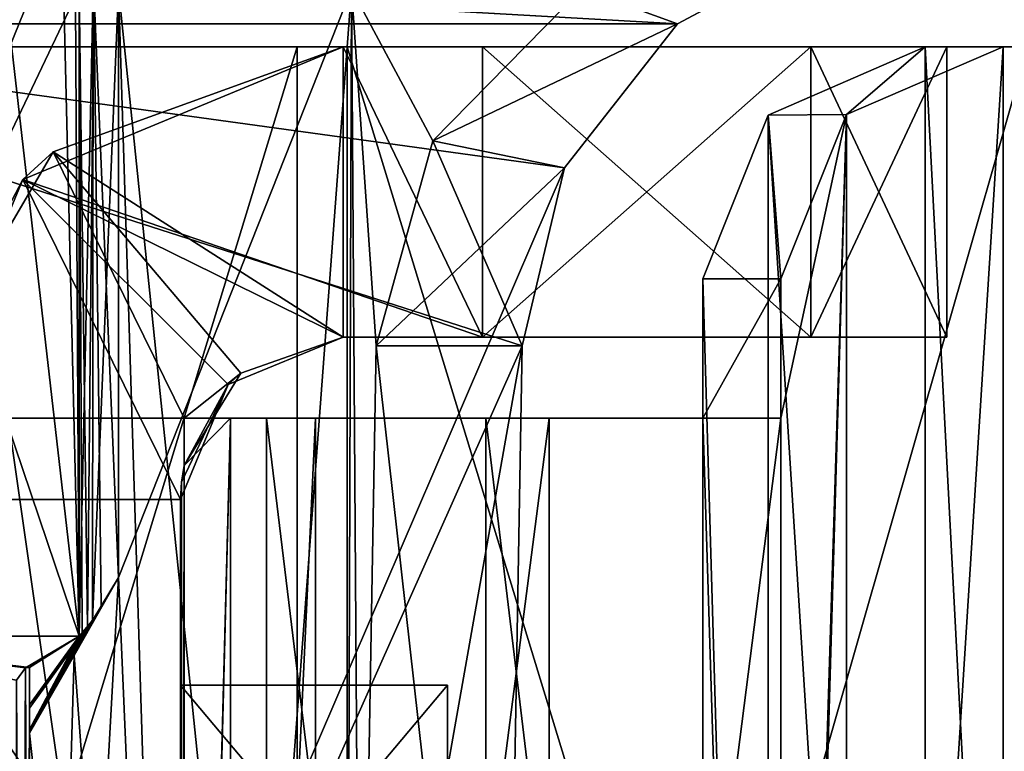
# Model space of a CAD drawing. Units: millimetres. Extents: x -28 to 84, y -70 to 12.
# Drawn here: x 2 to 6, y -57 to -54 of the extents above; entities that cross this region are included whole.
import ezdxf

# ---------------------------------------------------------------- set-up
doc = ezdxf.new("R2010")
doc.units = ezdxf.units.MM
doc.header["$LTSCALE"] = 31.630263
for name, color, linetype in [('1114', 7, 'CONTINUOUS'), ('1115', 7, 'CONTINUOUS'), ('1116', 7, 'CONTINUOUS'), ('1120', 7, 'CONTINUOUS'), ('1121', 7, 'CONTINUOUS'), ('1124', 7, 'CONTINUOUS'), ('1125', 7, 'CONTINUOUS'), ('1126', 7, 'CONTINUOUS'), ('1127', 7, 'CONTINUOUS'), ('1128', 7, 'CONTINUOUS'), ('1133', 7, 'CONTINUOUS'), ('1134', 7, 'CONTINUOUS'), ('1135', 7, 'CONTINUOUS'), ('1136', 7, 'CONTINUOUS'), ('1139', 7, 'CONTINUOUS'), ('1145', 7, 'CONTINUOUS'), ('1146', 7, 'CONTINUOUS'), ('1147', 7, 'CONTINUOUS'), ('1148', 7, 'CONTINUOUS'), ('1149', 7, 'CONTINUOUS'), ('1152', 7, 'CONTINUOUS'), ('1153', 7, 'CONTINUOUS'), ('1154', 7, 'CONTINUOUS'), ('13', 7, 'CONTINUOUS'), ('147', 7, 'CONTINUOUS'), ('148', 7, 'CONTINUOUS'), ('150', 7, 'CONTINUOUS'), ('151', 7, 'CONTINUOUS'), ('152', 7, 'CONTINUOUS'), ('153', 7, 'CONTINUOUS'), ('156', 7, 'CONTINUOUS'), ('157', 7, 'CONTINUOUS'), ('158', 7, 'CONTINUOUS'), ('169', 7, 'CONTINUOUS'), ('170', 7, 'CONTINUOUS'), ('172', 7, 'CONTINUOUS'), ('175', 7, 'CONTINUOUS'), ('183', 7, 'CONTINUOUS'), ('184', 7, 'CONTINUOUS'), ('75', 7, 'CONTINUOUS'), ('76', 7, 'CONTINUOUS'), ('77', 7, 'CONTINUOUS'), ('78', 7, 'CONTINUOUS')]:
    doc.layers.add(name, color=color, linetype=linetype)

msp = doc.modelspace()

# ---------------------------------------------------------------- linework, layer by layer
at = {"layer": '1114', "linetype": 'Continuous'}
for points in [[(6.3922, -65, -19.2146), (5.7164, -64.7064, -19.4264), (6.3922, -54, -19.2146), (6.3922, -65, -19.2146)], [(6.3922, -54, -19.2146), (5.7164, -64.7064, -19.4264), (5.7181, -54.2919, -19.4259), (6.3922, -54, -19.2146)], [(9.6348, -65, -17.811), (6.3922, -65, -19.2146), (9.6348, -54, -17.8109), (9.6348, -65, -17.811)], [(9.6348, -54, -17.8109), (6.3922, -65, -19.2146), (6.3922, -54, -19.2146), (9.6348, -54, -17.8109)], [(5.7164, -64.7064, -19.4264), (5.4355, -64, -19.5069), (5.7181, -54.2919, -19.4259), (5.7164, -64.7064, -19.4264)], [(5.7181, -54.2919, -19.4259), (5.4355, -64, -19.5069), (5.4355, -63.4, -19.5069), (5.7181, -54.2919, -19.4259)], [(5.4355, -55, -19.5069), (5.7181, -54.2919, -19.4259), (5.4355, -55.6, -19.5069), (5.4355, -55, -19.5069)], [(5.4355, -55.6, -19.5069), (5.7181, -54.2919, -19.4259), (5.4355, -63.4, -19.5069), (5.4355, -55.6, -19.5069)], [(3.431, -55.6, -19.9572), (4.4373, -55.6, -19.7579), (3.4302, -63.4, -19.9574), (3.431, -55.6, -19.9572)], [(3.4302, -63.4, -19.9574), (4.4373, -55.6, -19.7579), (4.4408, -63.4, -19.7571), (3.4302, -63.4, -19.9574)], [(4.4373, -55.6, -19.7579), (5.4355, -55.6, -19.5069), (4.4408, -63.4, -19.7571), (4.4373, -55.6, -19.7579)], [(4.4408, -63.4, -19.7571), (5.4355, -55.6, -19.5069), (5.4355, -63.4, -19.5069), (4.4408, -63.4, -19.7571)]]:
    msp.add_3dface(points, dxfattribs=at)
at = {"layer": '1115', "linetype": 'Continuous'}
for points in [[(0, -65, 20.7499), (3.5677, -65, 20.3133), (0, -54, 20.7499), (0, -65, 20.7499)], [(0, -54, 20.7499), (3.5677, -65, 20.3133), (3.5677, -54, 20.3133), (0, -54, 20.7499)], [(3.5677, -65, 20.3133), (6.9259, -65, 19.0288), (3.5677, -54, 20.3133), (3.5677, -65, 20.3133)], [(6.9259, -65, 19.0288), (6.9259, -54, 19.0288), (3.5677, -54, 20.3133), (6.9259, -65, 19.0288)]]:
    msp.add_3dface(points, dxfattribs=at)
at = {"layer": '1116', "linetype": 'Continuous'}
for points in [[(0, -54, 20.7499), (3.5677, -54, 20.3133), (0, -54, 19.5129), (0, -54, 20.7499)], [(0, -54, 19.5129), (3.5677, -54, 20.3133), (3.3528, -54, 19.0918), (0, -54, 19.5129)], [(3.3528, -54, 19.0918), (3.5677, -54, 20.3133), (6.4984, -54, 17.8542), (3.3528, -54, 19.0918)], [(3.5677, -54, 20.3133), (6.9259, -54, 19.0288), (6.4984, -54, 17.8542), (3.5677, -54, 20.3133)], [(6.6316, -54, -17.8048), (6.3922, -54, -19.2146), (6.0562, -54, -18.0089), (6.6316, -54, -17.8048)], [(9.6348, -54, -17.8109), (6.3922, -54, -19.2146), (6.6316, -54, -17.8048), (9.6348, -54, -17.8109)]]:
    msp.add_3dface(points, dxfattribs=at)
at = {"layer": '1120', "linetype": 'Continuous'}
for points in [[(3.3528, -65, 19.0918), (0, -65, 19.5129), (3.3528, -54, 19.0918), (3.3528, -65, 19.0918)], [(0, -65, 19.5129), (0, -54, 19.5129), (3.3528, -54, 19.0918), (0, -65, 19.5129)], [(6.4984, -65, 17.8542), (3.3528, -65, 19.0918), (6.4984, -54, 17.8542), (6.4984, -65, 17.8542)], [(3.3528, -65, 19.0918), (3.3528, -54, 19.0918), (6.4984, -54, 17.8542), (3.3528, -65, 19.0918)]]:
    msp.add_3dface(points, dxfattribs=at)
at = {"layer": '1121', "linetype": 'Continuous'}
for points in [[(6.0562, -65, -18.0089), (6.0562, -54, -18.0089), (5.3809, -54.2936, -18.2221), (6.0562, -65, -18.0089)], [(6.0562, -65, -18.0089), (6.6316, -65, -17.8048), (6.0562, -54, -18.0089), (6.0562, -65, -18.0089)], [(6.6316, -65, -17.8048), (6.6316, -54, -17.8048), (6.0562, -54, -18.0089), (6.6316, -65, -17.8048)], [(5.1, -55, -18.3027), (5.3826, -64.7081, -18.2216), (5.3809, -54.2936, -18.2221), (5.1, -55, -18.3027)], [(5.3826, -64.7081, -18.2216), (6.0562, -65, -18.0089), (5.3809, -54.2936, -18.2221), (5.3826, -64.7081, -18.2216)], [(5.1, -55.6, -18.3027), (5.3826, -64.7081, -18.2216), (5.1, -55, -18.3027), (5.1, -55.6, -18.3027)], [(3.2196, -63.4, -18.7252), (4.1651, -63.4, -18.5378), (3.2196, -55.6, -18.7252), (3.2196, -63.4, -18.7252)], [(3.2196, -55.6, -18.7252), (4.1651, -63.4, -18.5378), (4.1651, -55.6, -18.5378), (3.2196, -55.6, -18.7252)], [(4.1651, -63.4, -18.5378), (5.1, -63.4, -18.3027), (4.1651, -55.6, -18.5378), (4.1651, -63.4, -18.5378)], [(4.1651, -55.6, -18.5378), (5.1, -63.4, -18.3027), (5.1, -55.6, -18.3027), (4.1651, -55.6, -18.5378)], [(5.1, -63.4, -18.3027), (5.3826, -64.7081, -18.2216), (5.1, -55.6, -18.3027), (5.1, -63.4, -18.3027)]]:
    msp.add_3dface(points, dxfattribs=at)
at = {"layer": '1124', "linetype": 'Continuous'}
for points in [[(3.0651, -63.4, -20.1422), (2.8656, -63.4, -20.5), (3.0652, -55.6, -20.1421), (3.0651, -63.4, -20.1422)], [(2.8656, -63.4, -20.5), (2.8656, -63.197, -20.5), (3.0652, -55.6, -20.1421), (2.8656, -63.4, -20.5)], [(2.8656, -55.803, -20.5), (2.8656, -55.6, -20.5), (3.0652, -55.6, -20.1421), (2.8656, -55.803, -20.5)], [(2.8656, -63.197, -20.5), (2.8656, -55.803, -20.5), (3.0652, -55.6, -20.1421), (2.8656, -63.197, -20.5)], [(3.431, -55.6, -19.9572), (3.4302, -63.4, -19.9574), (3.0651, -63.4, -20.1422), (3.431, -55.6, -19.9572)], [(3.431, -55.6, -19.9572), (3.0651, -63.4, -20.1422), (3.0652, -55.6, -20.1421), (3.431, -55.6, -19.9572)], [(2.8539, -55.8759, -20.5729), (2.8656, -55.803, -20.5), (2.8539, -63.1241, -20.5729), (2.8539, -55.8759, -20.5729)], [(2.8539, -63.1241, -20.5729), (2.8656, -55.803, -20.5), (2.8656, -63.197, -20.5), (2.8539, -63.1241, -20.5729)], [(2.85, -55.95, -20.647), (2.8539, -55.8759, -20.5729), (2.85, -63.05, -20.647), (2.85, -55.95, -20.647)], [(2.85, -63.05, -20.647), (2.8539, -55.8759, -20.5729), (2.8539, -63.1241, -20.5729), (2.85, -63.05, -20.647)]]:
    msp.add_3dface(points, dxfattribs=at)
at = {"layer": '1125', "linetype": 'Continuous'}
for points in [[(2.1074, -55.6, -19.335), (2.8656, -55.6, -20.5), (1.6317, -55.6, -20.5), (2.1074, -55.6, -19.335)], [(3.2196, -55.6, -18.7252), (2.8656, -55.6, -20.5), (2.1074, -55.6, -19.335), (3.2196, -55.6, -18.7252)], [(2.8656, -55.6, -20.5), (3.2196, -55.6, -18.7252), (3.0652, -55.6, -20.1421), (2.8656, -55.6, -20.5)], [(3.2196, -55.6, -18.7252), (3.431, -55.6, -19.9572), (3.0652, -55.6, -20.1421), (3.2196, -55.6, -18.7252)], [(3.431, -55.6, -19.9572), (3.2196, -55.6, -18.7252), (4.1651, -55.6, -18.5378), (3.431, -55.6, -19.9572)], [(4.4373, -55.6, -19.7579), (3.431, -55.6, -19.9572), (4.1651, -55.6, -18.5378), (4.4373, -55.6, -19.7579)], [(4.4373, -55.6, -19.7579), (4.1651, -55.6, -18.5378), (5.1, -55.6, -18.3027), (4.4373, -55.6, -19.7579)], [(5.4355, -55.6, -19.5069), (4.4373, -55.6, -19.7579), (5.1, -55.6, -18.3027), (5.4355, -55.6, -19.5069)]]:
    msp.add_3dface(points, dxfattribs=at)
at = {"layer": '1126', "linetype": 'Continuous'}
for points in [[(5.4355, -55, -19.5069), (5.4355, -55.6, -19.5069), (5.1, -55.6, -18.3027), (5.4355, -55, -19.5069)], [(5.4355, -55, -19.5069), (5.1, -55.6, -18.3027), (5.1, -55, -18.3027), (5.4355, -55, -19.5069)]]:
    msp.add_3dface(points, dxfattribs=at)
at = {"layer": '1127', "linetype": 'Continuous'}
for points in [[(6.0562, -54, -18.0089), (5.7181, -54.2919, -19.4259), (5.3809, -54.2936, -18.2221), (6.0562, -54, -18.0089)], [(6.3922, -54, -19.2146), (5.7181, -54.2919, -19.4259), (6.0562, -54, -18.0089), (6.3922, -54, -19.2146)], [(5.4355, -55, -19.5069), (5.1, -55, -18.3027), (5.3809, -54.2936, -18.2221), (5.4355, -55, -19.5069)], [(5.7181, -54.2919, -19.4259), (5.4355, -55, -19.5069), (5.3809, -54.2936, -18.2221), (5.7181, -54.2919, -19.4259)]]:
    msp.add_3dface(points, dxfattribs=at)
at = {"layer": '1128', "linetype": 'Continuous'}
for points in [[(2.1073, -63.4, -19.3351), (3.2196, -63.4, -18.7252), (2.1074, -55.6, -19.335), (2.1073, -63.4, -19.3351)], [(3.2196, -63.4, -18.7252), (3.2196, -55.6, -18.7252), (2.1074, -55.6, -19.335), (3.2196, -63.4, -18.7252)]]:
    msp.add_3dface(points, dxfattribs=at)
at = {"layer": '1133', "linetype": 'Continuous'}
for points in [[(2.85, -55.95, -20.647), (2.85, -63.05, -20.647), (2.85, -60.8678, -21.6144), (2.85, -55.95, -20.647)], [(2.85, -55.95, -24.8235), (2.85, -55.95, -20.647), (2.85, -56.75, -24), (2.85, -55.95, -24.8235)], [(2.85, -56.75, -24), (2.85, -55.95, -20.647), (2.85, -58.1195, -21.6218), (2.85, -56.75, -24)], [(2.85, -58.1195, -21.6218), (2.85, -55.95, -20.647), (2.85, -60.8678, -21.6144), (2.85, -58.1195, -21.6218)], [(2.85, -55.95, -29), (2.85, -55.95, -24.8235), (2.85, -59.5, -29), (2.85, -55.95, -29)], [(2.85, -59.5, -29), (2.85, -55.95, -24.8235), (2.85, -58.1322, -26.3856), (2.85, -59.5, -29)], [(2.85, -58.1322, -26.3856), (2.85, -55.95, -24.8235), (2.85, -57.123, -25.3825), (2.85, -58.1322, -26.3856)], [(2.85, -57.123, -25.3825), (2.85, -55.95, -24.8235), (2.85, -56.75, -24), (2.85, -57.123, -25.3825)]]:
    msp.add_3dface(points, dxfattribs=at)
at = {"layer": '1134', "linetype": 'Continuous'}
for points in [[(3.55, -55.25, -29), (3.1101, -55.4056, -20.5), (3.0551, -55.4551, -29), (3.55, -55.25, -29)], [(3.55, -55.25, -20.5), (3.1101, -55.4056, -20.5), (3.55, -55.25, -24.75), (3.55, -55.25, -20.5)], [(3.55, -55.25, -24.75), (3.1101, -55.4056, -20.5), (3.55, -55.25, -29), (3.55, -55.25, -24.75)], [(3.1101, -55.4056, -20.5), (2.8656, -55.803, -20.5), (3.0551, -55.4551, -29), (3.1101, -55.4056, -20.5)], [(2.8539, -55.8759, -20.5729), (2.85, -55.95, -20.647), (3.0551, -55.4551, -29), (2.8539, -55.8759, -20.5729)], [(2.85, -55.95, -20.647), (2.85, -55.95, -24.8235), (3.0551, -55.4551, -29), (2.85, -55.95, -20.647)], [(2.85, -55.95, -24.8235), (2.85, -55.95, -29), (3.0551, -55.4551, -29), (2.85, -55.95, -24.8235)], [(2.8656, -55.803, -20.5), (2.8539, -55.8759, -20.5729), (3.0551, -55.4551, -29), (2.8656, -55.803, -20.5)]]:
    msp.add_3dface(points, dxfattribs=at)
at = {"layer": '1135', "linetype": 'Continuous'}
for points in [[(2.301, -54.4525, -20.5), (3.55, -55.25, -20.5), (3.55, -54, -20.5), (2.301, -54.4525, -20.5)], [(3.55, -54, -20.5), (3.55, -55.25, -20.5), (4.15, -55.25, -20.5), (3.55, -54, -20.5)], [(4.15, -54, -20.5), (3.55, -54, -20.5), (4.15, -55.25, -20.5), (4.15, -54, -20.5)], [(1.6317, -55.6, -20.5), (2.8656, -55.6, -20.5), (2.301, -54.4525, -20.5), (1.6317, -55.6, -20.5)], [(2.8656, -55.6, -20.5), (3.1101, -55.4056, -20.5), (2.301, -54.4525, -20.5), (2.8656, -55.6, -20.5)], [(3.1101, -55.4056, -20.5), (3.55, -55.25, -20.5), (2.301, -54.4525, -20.5), (3.1101, -55.4056, -20.5)], [(2.8656, -55.6, -20.5), (2.8656, -55.803, -20.5), (3.1101, -55.4056, -20.5), (2.8656, -55.6, -20.5)]]:
    msp.add_3dface(points, dxfattribs=at)
at = {"layer": '1136', "linetype": 'Continuous'}
for points in [[(2.301, -54.4525, -20.5), (3.55, -54, -20.5), (2.1712, -54.5712, -29), (2.301, -54.4525, -20.5)], [(2.1712, -54.5712, -29), (3.55, -54, -20.5), (3.55, -54, -24.75), (2.1712, -54.5712, -29)], [(3.55, -54, -29), (2.1712, -54.5712, -29), (3.55, -54, -24.75), (3.55, -54, -29)], [(1.6317, -55.6, -20.5), (2.301, -54.4525, -20.5), (2.1712, -54.5712, -29), (1.6317, -55.6, -20.5)], [(1.6, -55.95, -29), (1.6317, -55.6, -20.5), (2.1712, -54.5712, -29), (1.6, -55.95, -29)]]:
    msp.add_3dface(points, dxfattribs=at)
at = {"layer": '1139', "linetype": 'Continuous'}
for points in [[(2.1712, -54.5712, -29), (3.55, -54, -29), (4.15, -55.25, -29), (2.1712, -54.5712, -29)], [(4.15, -55.25, -29), (3.55, -54, -29), (4.15, -54, -29), (4.15, -55.25, -29)], [(2.85, -55.95, -29), (1.6, -55.95, -29), (2.1712, -54.5712, -29), (2.85, -55.95, -29)], [(3.0551, -55.4551, -29), (2.85, -55.95, -29), (2.1712, -54.5712, -29), (3.0551, -55.4551, -29)], [(3.55, -55.25, -29), (3.0551, -55.4551, -29), (2.1712, -54.5712, -29), (3.55, -55.25, -29)], [(3.55, -55.25, -29), (2.1712, -54.5712, -29), (4.15, -55.25, -29), (3.55, -55.25, -29)], [(2.85, -55.95, -29), (2.85, -59.5, -29), (1.6, -55.95, -29), (2.85, -55.95, -29)], [(1.6, -55.95, -29), (2.85, -59.5, -29), (1.6, -59.5, -29), (1.6, -55.95, -29)]]:
    msp.add_3dface(points, dxfattribs=at)
at = {"layer": '1145', "linetype": 'Continuous'}
for points in [[(3.55, -55.25, -20.5), (3.55, -55.25, -24.75), (4.15, -55.25, -20.5), (3.55, -55.25, -20.5)], [(3.55, -55.25, -24.75), (3.55, -55.25, -29), (6.15, -55.25, -27), (3.55, -55.25, -24.75)], [(4.15, -55.25, -20.5), (3.55, -55.25, -24.75), (5.5641, -55.25, -21.0859), (4.15, -55.25, -20.5)], [(5.5641, -55.25, -21.0859), (3.55, -55.25, -24.75), (6.15, -55.25, -22.5), (5.5641, -55.25, -21.0859)], [(6.15, -55.25, -22.5), (3.55, -55.25, -24.75), (6.15, -55.25, -27), (6.15, -55.25, -22.5)], [(3.55, -55.25, -29), (4.15, -55.25, -29), (5.5641, -55.25, -28.4141), (3.55, -55.25, -29)], [(6.15, -55.25, -27), (3.55, -55.25, -29), (5.5641, -55.25, -28.4141), (6.15, -55.25, -27)]]:
    msp.add_3dface(points, dxfattribs=at)
at = {"layer": '1146', "linetype": 'Continuous'}
for points in [[(4.15, -54, -20.5), (4.15, -55.25, -20.5), (5.5641, -55.25, -21.0859), (4.15, -54, -20.5)], [(4.15, -54, -20.5), (5.5641, -55.25, -21.0859), (5.5641, -54, -21.0859), (4.15, -54, -20.5)], [(5.5641, -55.25, -21.0859), (6.15, -55.25, -22.5), (5.5641, -54, -21.0859), (5.5641, -55.25, -21.0859)], [(6.15, -55.25, -22.5), (6.15, -54, -22.5), (5.5641, -54, -21.0859), (6.15, -55.25, -22.5)]]:
    msp.add_3dface(points, dxfattribs=at)
at = {"layer": '1147', "linetype": 'Continuous'}
for points in [[(3.55, -54, -20.5), (4.15, -54, -20.5), (5.5641, -54, -21.0859), (3.55, -54, -20.5)], [(3.55, -54, -24.75), (3.55, -54, -20.5), (6.15, -54, -22.5), (3.55, -54, -24.75)], [(6.15, -54, -22.5), (3.55, -54, -20.5), (5.5641, -54, -21.0859), (6.15, -54, -22.5)], [(3.55, -54, -29), (3.55, -54, -24.75), (4.15, -54, -29), (3.55, -54, -29)], [(4.15, -54, -29), (3.55, -54, -24.75), (5.5641, -54, -28.4141), (4.15, -54, -29)], [(3.55, -54, -24.75), (6.15, -54, -22.5), (6.15, -54, -27), (3.55, -54, -24.75)], [(5.5641, -54, -28.4141), (3.55, -54, -24.75), (6.15, -54, -27), (5.5641, -54, -28.4141)]]:
    msp.add_3dface(points, dxfattribs=at)
at = {"layer": '1148', "linetype": 'Continuous'}
for points in [[(4.15, -55.25, -29), (4.15, -54, -29), (5.5641, -54, -28.4141), (4.15, -55.25, -29)], [(5.5641, -55.25, -28.4141), (4.15, -55.25, -29), (5.5641, -54, -28.4141), (5.5641, -55.25, -28.4141)], [(6.15, -55.25, -27), (5.5641, -55.25, -28.4141), (6.15, -54, -27), (6.15, -55.25, -27)], [(5.5641, -55.25, -28.4141), (5.5641, -54, -28.4141), (6.15, -54, -27), (5.5641, -55.25, -28.4141)]]:
    msp.add_3dface(points, dxfattribs=at)
at = {"layer": '1149', "linetype": 'Continuous'}
for points in [[(6.15, -55.25, -22.5), (6.15, -55.25, -27), (6.15, -54, -22.5), (6.15, -55.25, -22.5)], [(6.15, -54, -22.5), (6.15, -55.25, -27), (6.15, -54, -27), (6.15, -54, -22.5)]]:
    msp.add_3dface(points, dxfattribs=at)
at = {"layer": '1152', "linetype": 'Continuous'}
for points in [[(4, -58.091, -23.1986), (4, -58.0974, -24.8125), (4, -56.75, -24), (4, -58.091, -23.1986)], [(4, -58.091, -23.1986), (4, -56.75, -24), (4, -57.123, -22.6175), (4, -58.091, -23.1986)], [(4, -56.75, -24), (4, -58.0974, -24.8125), (4, -58.1195, -26.3782), (4, -56.75, -24)]]:
    msp.add_3dface(points, dxfattribs=at)
at = {"layer": '1153', "linetype": 'Continuous'}
for points in [[(2.85, -57.123, -25.3825), (2.85, -56.75, -24), (4, -58.1195, -26.3782), (2.85, -57.123, -25.3825)], [(2.85, -56.75, -24), (4, -56.75, -24), (4, -58.1195, -26.3782), (2.85, -56.75, -24)]]:
    msp.add_3dface(points, dxfattribs=at)
at = {"layer": '1154', "linetype": 'Continuous'}
for points in [[(2.85, -56.75, -24), (2.85, -58.1195, -21.6218), (4, -56.75, -24), (2.85, -56.75, -24)], [(4, -56.75, -24), (2.85, -58.1195, -21.6218), (4, -57.123, -22.6175), (4, -56.75, -24)]]:
    msp.add_3dface(points, dxfattribs=at)
at = {"layer": '13', "linetype": 'Continuous'}
for points in [[(2.5831, -56.2867, -17.1566), (2.5076, -56.414, -17.1485), (2.3917, -56.6217, -17.1844), (2.5831, -56.2867, -17.1566)], [(2.5076, -56.414, -17.1485), (2.4493, -56.5021, -17.1087), (2.2, -56.949, -17.1812), (2.5076, -56.414, -17.1485)], [(2.3917, -56.6217, -17.1844), (2.5076, -56.414, -17.1485), (2.2, -56.9567, -17.21), (2.3917, -56.6217, -17.1844)], [(2.2, -56.9567, -17.21), (2.5076, -56.414, -17.1485), (2.2, -56.949, -17.1812), (2.2, -56.9567, -17.21)], [(2.4493, -56.5021, -17.1087), (2.4271, -56.5299, -17.0764), (2.2, -56.9407, -17.1526), (2.4493, -56.5021, -17.1087)], [(2.2, -56.949, -17.1812), (2.4493, -56.5021, -17.1087), (2.2, -56.9407, -17.1526), (2.2, -56.949, -17.1812)], [(1.0841, -56.5396, -15.3262), (2.1436, -56.7285, -16.5619), (2.1822, -56.6755, -16.5732), (1.0841, -56.5396, -15.3262)], [(2.4139, -56.5396, -17.0388), (1.0841, -56.5396, -15.3262), (2.2, -56.6736, -16.6114), (2.4139, -56.5396, -17.0388)], [(2.2, -56.6736, -16.6114), (1.0841, -56.5396, -15.3262), (2.1822, -56.6755, -16.5732), (2.2, -56.6736, -16.6114)], [(2.4271, -56.5299, -17.0764), (2.4139, -56.5396, -17.0388), (2.2, -56.9407, -17.1526), (2.4271, -56.5299, -17.0764)], [(2.2, -56.9407, -17.1526), (2.4139, -56.5396, -17.0388), (2.2, -56.8348, -16.8867), (2.2, -56.9407, -17.1526)], [(2.2, -56.8348, -16.8867), (2.4139, -56.5396, -17.0388), (2.2, -56.6736, -16.6114), (2.2, -56.8348, -16.8867)]]:
    msp.add_3dface(points, dxfattribs=at)
at = {"layer": '147', "linetype": 'Continuous'}
for points in [[(2.4139, -56.5396, -17.0388), (2.4271, -56.5299, -17.0764), (2.4139, -53.75, -17.0388), (2.4139, -56.5396, -17.0388)], [(2.4271, -56.5299, -17.0764), (2.4493, -56.5021, -17.1087), (2.4139, -53.75, -17.0388), (2.4271, -56.5299, -17.0764)], [(2.4493, -56.5021, -17.1087), (2.4767, -53.75, -17.1325), (2.4139, -53.75, -17.0388), (2.4493, -56.5021, -17.1087)], [(2.4493, -56.5021, -17.1087), (2.5076, -56.414, -17.1485), (2.4767, -53.75, -17.1325), (2.4493, -56.5021, -17.1087)], [(2.5076, -56.414, -17.1485), (2.5831, -56.2867, -17.1566), (2.4767, -53.75, -17.1325), (2.5076, -56.414, -17.1485)], [(2.5831, -56.2867, -17.1566), (2.5831, -53.75, -17.1566), (2.4767, -53.75, -17.1325), (2.5831, -56.2867, -17.1566)]]:
    msp.add_3dface(points, dxfattribs=at)
at = {"layer": '148', "linetype": 'Continuous'}
for points in [[(1.0841, -56.5396, -15.3262), (2.4139, -56.5396, -17.0388), (1.0989, -52.65, -15.3334), (1.0841, -56.5396, -15.3262)], [(2.4139, -56.5396, -17.0388), (1.9674, -52.65, -16.0546), (1.0989, -52.65, -15.3334), (2.4139, -56.5396, -17.0388)], [(2.4139, -56.5396, -17.0388), (2.3273, -52.9538, -16.7267), (1.9674, -52.65, -16.0546), (2.4139, -56.5396, -17.0388)], [(2.4139, -56.5396, -17.0388), (2.3945, -53.3072, -16.9532), (2.3273, -52.9538, -16.7267), (2.4139, -56.5396, -17.0388)], [(2.4139, -56.5396, -17.0388), (2.4139, -53.75, -17.0388), (2.3945, -53.3072, -16.9532), (2.4139, -56.5396, -17.0388)]]:
    msp.add_3dface(points, dxfattribs=at)
at = {"layer": '150', "linetype": 'Continuous'}
for points in [[(2.8795, -63.1863, -17.1094), (3.5544, -63.1863, -16.982), (2.5831, -53.75, -17.1566), (2.8795, -63.1863, -17.1094)], [(2.5831, -56.2867, -17.1566), (2.8795, -63.1863, -17.1094), (2.5831, -53.75, -17.1566), (2.5831, -56.2867, -17.1566)], [(3.5544, -63.1863, -16.982), (3.5867, -53.75, -16.9752), (2.5831, -53.75, -17.1566), (3.5544, -63.1863, -16.982)], [(3.5867, -53.75, -16.9752), (3.5544, -63.1863, -16.982), (3.6232, -59.2373, -16.9675), (3.5867, -53.75, -16.9752)], [(4.5779, -53.75, -16.7352), (3.5867, -53.75, -16.9752), (3.9366, -54.4053, -16.8975), (4.5779, -53.75, -16.7352)], [(3.9366, -54.4053, -16.8975), (3.5867, -53.75, -16.9752), (3.692, -55.2882, -16.9526), (3.9366, -54.4053, -16.8975)], [(3.692, -55.2882, -16.9526), (3.5867, -53.75, -16.9752), (3.6232, -59.2373, -16.9675), (3.692, -55.2882, -16.9526)], [(2.8795, -63.1863, -17.1094), (2.5831, -56.2867, -17.1566), (2.3917, -56.6217, -17.1844), (2.8795, -63.1863, -17.1094)], [(2.8795, -63.1863, -17.1094), (2.3917, -56.6217, -17.1844), (2.2, -56.9567, -17.21), (2.8795, -63.1863, -17.1094)], [(2.2, -63.1863, -17.21), (2.8795, -63.1863, -17.1094), (2.2, -56.9567, -17.21), (2.2, -63.1863, -17.21)]]:
    msp.add_3dface(points, dxfattribs=at)
at = {"layer": '151', "linetype": 'Continuous'}
for points in [[(5.5272, -53.6139, -18.1995), (4.5779, -53.75, -16.7352), (4.99, -53.9, -18.2294), (5.5272, -53.6139, -18.1995)], [(4.5779, -53.75, -16.7352), (3.9366, -54.4053, -16.8975), (4.99, -53.9, -18.2294), (4.5779, -53.75, -16.7352)], [(4.99, -53.9, -18.2294), (3.9366, -54.4053, -16.8975), (4.5032, -54.521, -18.3557), (4.99, -53.9, -18.2294)], [(3.9366, -54.4053, -16.8975), (3.692, -55.2882, -16.9526), (4.5032, -54.521, -18.3557), (3.9366, -54.4053, -16.8975)], [(4.5032, -54.521, -18.3557), (3.692, -55.2882, -16.9526), (4.321, -55.2882, -18.3994), (4.5032, -54.521, -18.3557)]]:
    msp.add_3dface(points, dxfattribs=at)
at = {"layer": '152', "linetype": 'Continuous'}
for points in [[(5.5272, -53.6139, -18.1995), (4.99, -53.9, -18.2294), (0, -53.6172, -19.0172), (5.5272, -53.6139, -18.1995)], [(4.99, -53.9, -18.2294), (0, -53.9, -18.9), (0, -53.6172, -19.0172), (4.99, -53.9, -18.2294)]]:
    msp.add_3dface(points, dxfattribs=at)
at = {"layer": '153', "linetype": 'Continuous'}
for points in [[(4.99, -53.9, -18.2294), (4.5032, -54.521, -18.3557), (0, -53.9, -18.9), (4.99, -53.9, -18.2294)], [(0, -53.9, -18.9), (4.5032, -54.521, -18.3557), (0, -65, -18.8998), (0, -53.9, -18.9)], [(4.5032, -54.521, -18.3557), (4.321, -55.2882, -18.3994), (0, -65, -18.8998), (4.5032, -54.521, -18.3557)], [(0, -65, -18.8998), (4.321, -55.2882, -18.3994), (4.2371, -60.1441, -18.4189), (0, -65, -18.8998)]]:
    msp.add_3dface(points, dxfattribs=at)
at = {"layer": '156', "linetype": 'Continuous'}
for points in [[(3.692, -55.2882, -16.9526), (3.6232, -59.2373, -16.9675), (4.321, -55.2882, -18.3994), (3.692, -55.2882, -16.9526)], [(4.321, -55.2882, -18.3994), (3.6232, -59.2373, -16.9675), (4.2371, -60.1441, -18.4189), (4.321, -55.2882, -18.3994)]]:
    msp.add_3dface(points, dxfattribs=at)
at = {"layer": '157', "linetype": 'Continuous'}
for points in [[(2.2, -56.8348, -16.8867), (2.2, -56.6736, -16.6114), (2.2, -60.4868, -16.6114), (2.2, -56.8348, -16.8867)], [(2.2, -56.9407, -17.1526), (2.2, -56.8348, -16.8867), (2.2, -60.4868, -16.6114), (2.2, -56.9407, -17.1526)], [(2.2, -56.949, -17.1812), (2.2, -56.9407, -17.1526), (2.2, -60.4868, -16.6114), (2.2, -56.949, -17.1812)], [(2.2, -56.9567, -17.21), (2.2, -56.949, -17.1812), (2.2, -60.4868, -16.6114), (2.2, -56.9567, -17.21)], [(2.2, -63.1863, -17.21), (2.2, -56.9567, -17.21), (2.2, -60.4868, -16.6114), (2.2, -63.1863, -17.21)]]:
    msp.add_3dface(points, dxfattribs=at)
at = {"layer": '158', "linetype": 'Continuous'}
for points in [[(2.1436, -56.7285, -16.5619), (2.1822, -64.3, -16.5732), (2.1822, -56.6755, -16.5732), (2.1436, -56.7285, -16.5619)], [(2.2, -56.6736, -16.6114), (2.1822, -56.6755, -16.5732), (2.2, -60.4868, -16.6114), (2.2, -56.6736, -16.6114)], [(2.1822, -64.3, -16.5732), (2.2, -64.3, -16.6114), (2.1822, -56.6755, -16.5732), (2.1822, -64.3, -16.5732)], [(2.1822, -56.6755, -16.5732), (2.2, -64.3, -16.6114), (2.2, -60.4868, -16.6114), (2.1822, -56.6755, -16.5732)], [(2.1436, -64.3, -16.5619), (2.1822, -64.3, -16.5732), (2.1436, -56.7285, -16.5619), (2.1436, -64.3, -16.5619)]]:
    msp.add_3dface(points, dxfattribs=at)
at = {"layer": '169', "linetype": 'Continuous'}
for points in [[(4.99, -53.9, 18.2294), (4.5779, -53.75, 16.7352), (5.5214, -53.6159, 18.1995), (4.99, -53.9, 18.2294)], [(3.9366, -54.4053, 16.8975), (4.5779, -53.75, 16.7352), (4.99, -53.9, 18.2294), (3.9366, -54.4053, 16.8975)], [(4.5032, -54.521, 18.3557), (3.9366, -54.4053, 16.8975), (4.99, -53.9, 18.2294), (4.5032, -54.521, 18.3557)], [(3.692, -55.2882, 16.9526), (3.9366, -54.4053, 16.8975), (4.321, -55.2882, 18.3994), (3.692, -55.2882, 16.9526)], [(4.321, -55.2882, 18.3994), (3.9366, -54.4053, 16.8975), (4.5032, -54.521, 18.3557), (4.321, -55.2882, 18.3994)]]:
    msp.add_3dface(points, dxfattribs=at)
at = {"layer": '170', "linetype": 'Continuous'}
for points in [[(3.6232, -59.2373, 16.9675), (3.692, -55.2882, 16.9526), (4.2371, -60.1441, 18.4189), (3.6232, -59.2373, 16.9675)], [(3.692, -55.2882, 16.9526), (4.321, -55.2882, 18.3994), (4.2371, -60.1441, 18.4189), (3.692, -55.2882, 16.9526)]]:
    msp.add_3dface(points, dxfattribs=at)
at = {"layer": '172', "linetype": 'Continuous'}
for points in [[(2.2, -56.6736, 16.6114), (2.2, -56.8499, 16.918), (2.2, -60.4868, 16.6114), (2.2, -56.6736, 16.6114)], [(2.2, -56.8499, 16.918), (2.2, -56.9567, 17.21), (2.2, -60.4868, 16.6114), (2.2, -56.8499, 16.918)], [(2.2, -56.9567, 17.21), (2.2, -63.1863, 17.21), (2.2, -60.4868, 16.6114), (2.2, -56.9567, 17.21)]]:
    msp.add_3dface(points, dxfattribs=at)
at = {"layer": '175', "linetype": 'Continuous'}
for points in [[(2.1436, -56.7285, 16.5619), (2.1823, -56.6755, 16.5733), (2.1436, -64.3, 16.5619), (2.1436, -56.7285, 16.5619)], [(2.1823, -56.6755, 16.5733), (2.1839, -64.3, 16.5747), (2.1436, -64.3, 16.5619), (2.1823, -56.6755, 16.5733)], [(2.1823, -56.6755, 16.5733), (2.2, -56.6736, 16.6114), (2.1839, -64.3, 16.5747), (2.1823, -56.6755, 16.5733)], [(2.2, -56.6736, 16.6114), (2.2, -60.4868, 16.6114), (2.1839, -64.3, 16.5747), (2.2, -56.6736, 16.6114)]]:
    msp.add_3dface(points, dxfattribs=at)
at = {"layer": '183', "linetype": 'Continuous'}
for points in [[(4.321, -55.2882, 18.3994), (4.5032, -54.521, 18.3557), (0, -53.9, 18.9), (4.321, -55.2882, 18.3994)], [(4.2371, -60.1441, 18.4189), (4.321, -55.2882, 18.3994), (0, -53.9, 18.9), (4.2371, -60.1441, 18.4189)], [(4.5032, -54.521, 18.3557), (4.99, -53.9, 18.2294), (0, -53.9, 18.9), (4.5032, -54.521, 18.3557)], [(4.153, -65, 18.4381), (4.2371, -60.1441, 18.4189), (0, -53.9, 18.9), (4.153, -65, 18.4381)], [(0, -65, 18.8998), (4.153, -65, 18.4381), (0, -53.9, 18.9), (0, -65, 18.8998)]]:
    msp.add_3dface(points, dxfattribs=at)
at = {"layer": '184', "linetype": 'Continuous'}
for points in [[(0, -53.9, 18.9), (4.99, -53.9, 18.2294), (0.0013, -53.6172, 19.0172), (0, -53.9, 18.9)], [(4.99, -53.9, 18.2294), (5.5214, -53.6159, 18.1995), (0.0013, -53.6172, 19.0172), (4.99, -53.9, 18.2294)]]:
    msp.add_3dface(points, dxfattribs=at)
at = {"layer": '75', "linetype": 'Continuous'}
for points in [[(1.9674, -52.65, 16.0546), (2.3265, -52.9513, 16.7244), (1.0841, -56.5396, 15.3262), (1.9674, -52.65, 16.0546)], [(2.3265, -52.9513, 16.7244), (2.3944, -53.3061, 16.9527), (1.0841, -56.5396, 15.3262), (2.3265, -52.9513, 16.7244)], [(2.3944, -53.3061, 16.9527), (2.4139, -53.75, 17.0388), (1.0841, -56.5396, 15.3262), (2.3944, -53.3061, 16.9527)], [(2.4139, -53.75, 17.0388), (2.4139, -56.5396, 17.0388), (1.0841, -56.5396, 15.3262), (2.4139, -53.75, 17.0388)]]:
    msp.add_3dface(points, dxfattribs=at)
at = {"layer": '76', "linetype": 'Continuous'}
for points in [[(2.4139, -56.5396, 17.0388), (2.4139, -53.75, 17.0388), (2.4735, -53.75, 17.1303), (2.4139, -56.5396, 17.0388)], [(2.4139, -56.5396, 17.0388), (2.4735, -53.75, 17.1303), (2.4708, -56.4713, 17.1283), (2.4139, -56.5396, 17.0388)], [(2.5831, -53.75, 17.1566), (2.5831, -56.2867, 17.1566), (2.4708, -56.4713, 17.1283), (2.5831, -53.75, 17.1566)], [(2.4735, -53.75, 17.1303), (2.5831, -53.75, 17.1566), (2.4708, -56.4713, 17.1283), (2.4735, -53.75, 17.1303)]]:
    msp.add_3dface(points, dxfattribs=at)
at = {"layer": '77', "linetype": 'Continuous'}
for points in [[(2.5831, -56.2867, 17.1566), (2.5831, -53.75, 17.1566), (3.5867, -53.75, 16.9752), (2.5831, -56.2867, 17.1566)], [(2.8795, -63.1863, 17.1094), (2.5831, -56.2867, 17.1566), (3.5867, -53.75, 16.9752), (2.8795, -63.1863, 17.1094)], [(3.5544, -63.1863, 16.982), (2.8795, -63.1863, 17.1094), (3.5867, -53.75, 16.9752), (3.5544, -63.1863, 16.982)], [(3.6232, -59.2373, 16.9675), (3.5544, -63.1863, 16.982), (3.5867, -53.75, 16.9752), (3.6232, -59.2373, 16.9675)], [(3.692, -55.2882, 16.9526), (3.6232, -59.2373, 16.9675), (3.5867, -53.75, 16.9752), (3.692, -55.2882, 16.9526)], [(3.9366, -54.4053, 16.8975), (3.692, -55.2882, 16.9526), (3.5867, -53.75, 16.9752), (3.9366, -54.4053, 16.8975)], [(4.5779, -53.75, 16.7352), (3.9366, -54.4053, 16.8975), (3.5867, -53.75, 16.9752), (4.5779, -53.75, 16.7352)], [(2.3917, -56.6217, 17.1844), (2.5831, -56.2867, 17.1566), (2.2, -63.1863, 17.21), (2.3917, -56.6217, 17.1844)], [(2.2, -63.1863, 17.21), (2.5831, -56.2867, 17.1566), (2.8795, -63.1863, 17.1094), (2.2, -63.1863, 17.21)], [(2.2, -56.9567, 17.21), (2.3917, -56.6217, 17.1844), (2.2, -63.1863, 17.21), (2.2, -56.9567, 17.21)]]:
    msp.add_3dface(points, dxfattribs=at)
at = {"layer": '78', "linetype": 'Continuous'}
for points in [[(2.4708, -56.4713, 17.1283), (2.5831, -56.2867, 17.1566), (2.2, -56.9567, 17.21), (2.4708, -56.4713, 17.1283)], [(2.5831, -56.2867, 17.1566), (2.3917, -56.6217, 17.1844), (2.2, -56.9567, 17.21), (2.5831, -56.2867, 17.1566)], [(2.4139, -56.5396, 17.0388), (2.4708, -56.4713, 17.1283), (2.2, -56.8499, 16.918), (2.4139, -56.5396, 17.0388)], [(2.4708, -56.4713, 17.1283), (2.2, -56.9567, 17.21), (2.2, -56.8499, 16.918), (2.4708, -56.4713, 17.1283)], [(1.0841, -56.5396, 15.3262), (2.4139, -56.5396, 17.0388), (2.1823, -56.6755, 16.5733), (1.0841, -56.5396, 15.3262)], [(2.1436, -56.7285, 16.5619), (1.0841, -56.5396, 15.3262), (2.1823, -56.6755, 16.5733), (2.1436, -56.7285, 16.5619)], [(2.1823, -56.6755, 16.5733), (2.4139, -56.5396, 17.0388), (2.2, -56.6736, 16.6114), (2.1823, -56.6755, 16.5733)], [(2.2, -56.6736, 16.6114), (2.4139, -56.5396, 17.0388), (2.2, -56.8499, 16.918), (2.2, -56.6736, 16.6114)]]:
    msp.add_3dface(points, dxfattribs=at)

doc.saveas('drawing.dxf')
